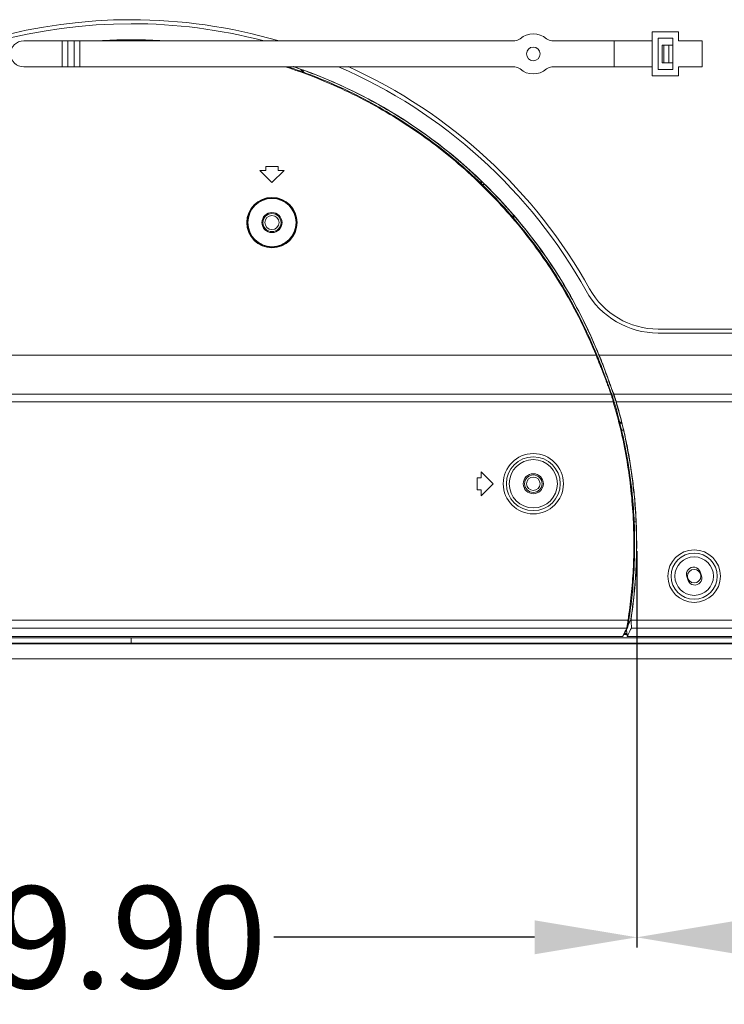
# Model space of a CAD drawing. Units: inches. Extents: x -39 to 139, y 75 to 200.
# Drawn here: x 104 to 111, y 121 to 130 of the extents above; entities that cross this region are included whole.
import ezdxf

# ---------------------------------------------------------------- set-up
doc = ezdxf.new("R2010")
doc.units = ezdxf.units.IN
doc.header["$MEASUREMENT"] = 0
doc.header["$PDMODE"] = 2
doc.header["$PDSIZE"] = 0.02460626356425713
doc.layers.get('0').update_dxf_attribs({"lineweight": 0})
doc.layers.get('Defpoints').update_dxf_attribs({"lineweight": 0})
for name, color, linetype, lineweight in [('3_ALL_AXES', 7, 'Continuous', 0), ('7_ALL_FEATURES', 7, 'Continuous', 0), ('_BLACK_HOLE', 7, 'Continuous', 0), ('Layer 615', 7, 'Continuous', 0)]:
    doc.layers.add(name, color=color, linetype=linetype, lineweight=lineweight)
doc.styles.add('DC_TEXTSTYLE5', font='arial.ttf', dxfattribs={"height": 1})
doc.dimstyles.get("Standard").update_dxf_attribs({"dimtxt": 0.18, "dimasz": 0.18, "dimexe": 0.18, "dimexo": 0.0625, "dimgap": 0.09, "dimtad": 0, "dimtih": 1, "dimtoh": 1, "dimdec": 4, "dimzin": 0, "dimdsep": 46, "dimtxsty": 'Standard', "dimcen": 0.09, "dimadec": 0, "dimazin": 0, "dimtfac": 1, "dimtdec": 4, "dimtofl": 0, "dimtmove": 0, "dimatfit": 3, "dimfxl": 1, "dimtolj": 1, "dimtzin": 0, "dimarcsym": 0})

# ---------------------------------------------------------------- blocks, each defined once
blk = doc.blocks.new('*D47')
at = {"layer": 'Defpoints', "color": 0}
for p in [(109.950761426295, 125.282832345861), (129.8286895190917, 124.9476257585868), (129.8286895190917, 121.4352735372279)]:
    blk.add_point(p, dxfattribs=at)
at = {"layer": 'Layer 615', "color": 0, "lineweight": -2, "ltscale": 0.1574800868112456}
for p, q in [((109.950761426295, 125.220332345861), (109.950761426295, 121.3352735372279)), ((129.8286895190917, 124.8851257585868), (129.8286895190917, 121.3352735372279)), ((110.950761426295, 121.4352735372279), (118.1502254726934, 121.4352735372279)), ((128.8286895190917, 121.4352735372279), (121.6292254726933, 121.4352735372279))]:
    blk.add_line(p, q, dxfattribs=at)
at = {"layer": 'Layer 615', "color": 0}
for points in [[(110.950761426295, 121.6019402038945), (110.950761426295, 121.2686068705612), (109.950761426295, 121.4352735372279)], [(128.8286895190917, 121.2686068705612), (128.8286895190917, 121.6019402038945), (129.8286895190917, 121.4352735372279)]]:
    blk.add_solid(points, dxfattribs=at)
at = {"layer": 'Layer 615', "color": 0, "lineweight": 0, "insert": (119.8897254726934, 121.4352735372279), "char_height": 1, "attachment_point": 5, "style": 'DC_TEXTSTYLE5'}
blk.add_mtext('\\A1;19.88', dxfattribs=at)
blk = doc.blocks.new('*D49')
at = {"layer": 'Defpoints', "color": 0}
for p in [(109.950776168986, 122.7885895123608), (100.0524126422961, 122.6182769879879), (109.950776168986, 121.4356543213988)]:
    blk.add_point(p, dxfattribs=at)
at = {"layer": 'Layer 615', "color": 0, "lineweight": -2, "ltscale": 0.1574800868112456}
for p, q in [((109.950776168986, 122.7260895123608), (109.950776168986, 121.3356543213988)), ((100.0524126422961, 122.5557769879879), (100.0524126422961, 121.3356543213988)), ((101.0524126422961, 121.4356543213988), (103.606094405641, 121.4356543213988)), ((108.950776168986, 121.4356543213988), (106.397094405641, 121.4356543213988))]:
    blk.add_line(p, q, dxfattribs=at)
at = {"layer": 'Layer 615', "color": 0}
for points in [[(101.0524126422961, 121.6023209880655), (101.0524126422961, 121.2689876547321), (100.0524126422961, 121.4356543213988)], [(108.950776168986, 121.2689876547321), (108.950776168986, 121.6023209880655), (109.950776168986, 121.4356543213988)]]:
    blk.add_solid(points, dxfattribs=at)
at = {"layer": 'Layer 615', "color": 0, "lineweight": 0, "insert": (105.001594405641, 121.4356543213988), "char_height": 1, "attachment_point": 5, "style": 'DC_TEXTSTYLE5'}
blk.add_mtext('\\A1;9.90', dxfattribs=at)

msp = doc.modelspace()

# ---------------------------------------------------------------- linework, layer by layer
at = {"color": 7, "linetype": 'Continuous', "lineweight": 0, "ltscale": 0.07874004340562281}
for p, q in [((110.3597995925039, 130.3074740058155), (110.1038944514356, 130.3074740058155)), ((110.1038944514356, 130.3074740058155), (110.1038944514356, 129.8783407692548)), ((110.3597995925039, 130.3074740058155), (110.3597995925039, 130.2208599580693)), ((104.4983200037832, 130.2208599580693), (103.9483915582011, 130.2208599580693)), ((104.323658622635, 129.964954817001), (104.323658622635, 130.2208599580693)), ((104.3790667250239, 130.2208599580693), (104.3790667250239, 129.964954817001)), ((104.4429119013864, 129.964954817001), (104.4429119013864, 130.2208599580693)), ((104.4983200037832, 130.2208599580693), (104.4983200037832, 129.964954817001)), ((110.1038944514356, 130.2208599580693), (109.7298792452589, 130.2208599580693)), ((109.7298792452589, 129.964954817001), (109.7298792452589, 130.2208599580693)), ((110.3036973115774, 130.2464504721761), (110.1599967323621, 130.2464504721761)), ((110.1599967323621, 130.2464504721761), (110.1599967323621, 129.9393643028942)), ((110.3036973115774, 130.1795214352813), (110.1993667540649, 130.1795214352813)), ((110.1993667540649, 130.1795214352813), (110.1993667540649, 130.006293339789)), ((110.2170832638312, 130.1795214352813), (110.2170832638312, 130.006293339789)), ((110.2643272898746, 130.006293339789), (110.2643272898746, 130.1795214352813)), ((110.3036973115774, 129.9393643028942), (110.3036973115774, 130.2464504721761)), ((110.5920827205505, 130.2208599580693), (110.3597995925039, 130.2208599580693)), ((110.5920827205505, 130.2208599580693), (110.5920827205505, 129.964954817001)), ((110.1993667540649, 130.006293339789), (110.3036973115774, 130.006293339789)), ((103.9483915582011, 129.964954817001), (104.4983200037832, 129.964954817001)), ((109.7298792452589, 129.964954817001), (110.1038944514356, 129.964954817001)), ((110.3597995925039, 129.8783407692548), (110.1038944514356, 129.8783407692548)), ((110.1599967323621, 129.9393643028942), (110.3036973115774, 129.9393643028942)), ((110.5920827205505, 129.964954817001), (110.3597995925039, 129.964954817001)), ((110.3597995925039, 129.964954817001), (110.3597995925039, 129.8783407692548)), ((109.88004367059, 124.5232477386307), (109.870834714711, 124.5232477386307)), ((80.44836025796631, 124.3714580909376), (129.5547190195283, 124.3714580909376)), ((105.0015396387513, 124.3129897445255), (105.0015396387513, 124.3714580909376)), ((109.8570185753649, 124.4043152191941), (109.8271527358536, 124.4043152191941)), ((109.8311988807712, 124.4120651880057), (109.8543652652089, 124.4120651880057)), ((129.5547190195283, 124.3174655029311), (80.44836025796631, 124.3174655029311)), ((81.10068503113872, 124.3129897445255), (128.9023942463638, 124.3129897445255)), ((128.8404115206653, 124.1647870786201), (81.16266775682938, 124.1647870786201))]:
    msp.add_line(p, q, dxfattribs=at)
msp.add_circle((108.9385418090324, 130.0929073875351), 0.06692903689476282, dxfattribs=at)
msp.add_arc((103.9483915582011, 130.0929073875351), 0.1279525705341484, 90, 270, dxfattribs=at)
at = {"layer": '3_ALL_AXES', "color": 7, "linetype": 'Continuous', "lineweight": 0, "ltscale": 0.07874004340562281}
for p, q in [((106.3204353657954, 128.9511767581536), (106.2613803332412, 128.9511767581536)), ((106.2613803332412, 128.9511767581536), (106.3794903983497, 128.8330666930452)), ((106.4385454309039, 128.9905467798564), (106.3204353657954, 128.9905467798564)), ((106.3204353657954, 128.9905467798564), (106.3204353657954, 128.9511767581536)), ((106.3794903983497, 128.8330666930452), (106.4976004634581, 128.9511767581536)), ((106.4385454309039, 128.9511767581536), (106.4385454309039, 128.9905467798564)), ((106.4976004634581, 128.9511767581536), (106.4385454309039, 128.9511767581536)), ((108.4251870218657, 128.8496797259377), (108.4251870218657, 128.8229369194688)), ((108.4320061096558, 128.8435404561627), (108.4320061096558, 128.8166536134221)), ((110.1605149355563, 127.3960609008926), (129.7278044281092, 127.3960609008926)), ((110.1605149355563, 127.3566908791898), (129.7278044281092, 127.3566908791898)), ((100.4501295577672, 127.1401663758562), (109.5529496545307, 127.1401665219819)), ((109.5570486775528, 127.1302540520041), (109.552950272262, 127.1401665218638)), ((109.5529544592087, 127.1401557598243), (109.5602475089422, 127.143120931686)), ((109.5642163000427, 127.133334753596), (109.5602475232256, 127.143120937497)), ((109.5828392721021, 127.1401557598243), (129.560559176965, 127.1401557598243)), ((100.3030245223503, 126.758717463701), (109.7000547552073, 126.7587174635435)), ((109.7007288378764, 126.7567337566064), (109.7000547552073, 126.7587174635435)), ((109.7219883884309, 126.7583557285479), (109.719104437239, 126.7667138775414)), ((109.7223639809656, 126.7572674687151), (109.7219883884309, 126.7583557285479)), ((109.7258975984919, 126.7604042508006), (109.7265585229753, 126.7587173681421)), ((109.7265585229753, 126.7587173681421), (124.5445240554533, 126.7587174818978)), ((100.2810559943662, 126.681882038914), (109.722023282782, 126.6818820402447)), ((109.7220242614498, 126.6818783334706), (109.7295752941481, 126.684106089188)), ((109.7508949292927, 126.6818783334627), (124.5445242024294, 126.6818783334627)), ((108.4267315268958, 125.9393700978886), (108.387361505193, 125.9393700978886)), ((108.387361505193, 125.9393700978886), (108.387361505193, 125.8212600327801)), ((108.5448415920043, 125.8803150653343), (108.4267315268958, 125.9984251304428)), ((108.4267315268958, 125.9984251304428), (108.4267315268958, 125.9393700978886)), ((108.387361505193, 125.8212600327801), (108.4267315268958, 125.8212600327801)), ((108.4267315268958, 125.7622050002259), (108.5448415920043, 125.8803150653343)), ((108.4267315268958, 125.8212600327801), (108.4267315268958, 125.7622050002259)), ((109.9230261819883, 125.2897647397922), (109.9308989725039, 125.2897647397922)), ((109.9507238378692, 125.2897647397922), (109.9492119840438, 125.2897647397922)), ((109.8660706518728, 124.5435708635182), (100.1370086256219, 124.5435708635182)), ((109.8468600309876, 124.4424012625129), (109.8605310709298, 124.4692495335614)), ((109.8660706518728, 124.5435708635182), (109.8738536870932, 124.5423774667983)), ((109.853503960252, 124.4649387306019), (100.1495753172426, 124.4649387306019)), ((109.8119018837671, 124.3842542406275), (100.1911773937275, 124.3842542406275)), ((109.8119018837671, 124.3842542406275), (109.8151418455536, 124.390431050671))]:
    msp.add_line(p, q, dxfattribs=at)
at = {"layer": '3_ALL_AXES', "color": 7, "linetype": 'Continuous', "lineweight": 0, "ltscale": 0.07874004340562281, "flags": 128}
for points in [[(109.8605310709298, 124.4692495335614), (109.8608674800801, 124.46999763095), (109.8610925287699, 124.4706155479918), (109.8612593605361, 124.4711481217714), (109.8614099230896, 124.471681756022), (109.861560812367, 124.4722594502874), (109.8617195350741, 124.4729043389043), (109.861889591686, 124.4736286260912)], [(109.861889591686, 124.4736286260912), (109.8620724936651, 124.4744380154776), (109.8622703436777, 124.4753418698611), (109.862484690375, 124.476347975687), (109.8627165211336, 124.4774620178761)], [(109.8627165211336, 124.4774620178761), (109.8629666401099, 124.478689109059), (109.8632356985311, 124.4800338196778), (109.8635241978218, 124.481500113522), (109.8638325946585, 124.4830918750191), (109.8641624372042, 124.4848188932021)], [(109.8641624372042, 124.4848188932021), (109.8645166119431, 124.4866985283136), (109.8648983516341, 124.4887508151987), (109.8653111827683, 124.4909983291709), (109.8657588558284, 124.4934658991787), (109.866243510205, 124.496170329804), (109.8667631202554, 124.4991055520083), (109.8673157788327, 124.5022659669965), (109.8679001994821, 124.5056492430005), (109.8685146996863, 124.5092507029876), (109.8691571715587, 124.5130632753618), (109.8698250793548, 124.5170769885627), (109.87051547352, 124.5212791550574), (109.8712250096731, 124.5256544714668)], [(109.8712250096731, 124.5256544714668), (109.8719499870874, 124.530184704313), (109.8726863917528, 124.5348493233662), (109.8734299573448, 124.5396252634549), (109.8738536928491, 124.5423774659165)], [(109.8188840588407, 124.3884774303596), (109.8327274225646, 124.4149929504649), (109.8468600309876, 124.4424012625129)]]:
    msp.add_lwpolyline(points, dxfattribs=at)
at = {"layer": '3_ALL_AXES', "color": 7, "linetype": 'Continuous', "lineweight": 0, "ltscale": 0.07874004340562281}
for centre, radius in [((106.3794903983497, 128.4393664760171), 0.2465586329948479), ((106.3794903983497, 128.4393664760171), 0.2426271441079138), ((106.3794903983497, 128.4393664760171), 0.2362201302168643), ((106.3794903983497, 128.4393664760171), 0.09842505425702086), ((108.9385418090324, 125.8803150653343), 0.2949947444607943), ((108.9385418090324, 125.8803150653343), 0.2635420168862339), ((108.9385418090324, 125.8803150653343), 0.2362201302168643), ((108.9385418090324, 125.8803150653343), 0.09842505425702086), ((110.5133426771448, 124.9748045661697), 0.2571302195768936), ((110.5133426771448, 124.9748045661697), 0.2256776141753818)]:
    msp.add_circle(centre, radius, dxfattribs=at)
for centre, radius, start, end in [((105.0015396387513, 125.2897647397922), 5.137787832216901, 90, 150.8782743068002), ((105.0015396387513, 125.2897647397922), 5.098417810514093, 90, 150.8782743068001), ((104.9990795365043, 125.2746463529075), 5.152906806352621, 73.80199949609944, 89.97264583149865), ((104.9992584859144, 125.2761432390775), 5.112039820188618, 75.35955882680041, 89.97443282159975), ((105.0015396386883, 125.3072686004728), 4.923433863022194, 86.7304371049995, 93.26956426949842), ((105.0015396387513, 125.3087198666537), 4.920470743007917, 87.22424558829864, 92.77575421619885), ((105.0020508115776, 125.2901826549269), 5.097767872156446, 29.12041838660017, 66.53547838890154), ((105.0023793855898, 125.290451284333), 5.136720124873945, 29.11959435579981, 65.57552980340111), ((110.1605149355563, 128.1637763240974), 0.8070854449076552, 209.1217256931991, 270), ((110.1605149355563, 128.1637763240974), 0.7677154232048415, 209.1217256931986, 270), ((104.9898039904305, 125.2848888384861), 4.952071596108044, 22.00234914199968, 22.13225238450041), ((104.9882027476558, 125.28424187588), 4.955310397581172, 21.99528541639994, 22.13273611550016), ((110.9809465025539, 127.264571311774), 1.377160768695652, 201.0464242261992, 201.5502126552999), ((111.4810755605034, 127.4442274667727), 1.903324881918986, 200.6793696435003, 200.9157764235), ((110.9599608524687, 127.2447212100752), 1.34532565580893, 200.9019532157996, 201.4215269748994), ((107.0407803569432, 125.9699946325842), 2.774139010979933, 14.86933945249954, 15.19661968430011), ((107.5157629884259, 126.0310110990527), 2.308137346793091, 16.4365439746996, 16.79402180210034), ((112.0597975050008, 127.5228963143523), 2.459241103653067, 199.5006137105005, 199.7963313512998), ((111.2137932331225, 127.2182049036561), 1.560041435983357, 199.7903765325001, 200.3541988790999), ((107.3959260199217, 125.9913409215879), 2.454123159359026, 16.34249314740005, 16.53397102540015), ((109.8535189054508, 124.4727974377599), 0.007858604669953974, 269.8910384126891, 333.1392894408963), ((108.8951173394712, 124.6441432705855), 0.9752350857022969, 350.1653075133003, 350.5826486150998), ((107.160584624416, 124.9168767200297), 2.731119167533312, 351.7429270197996, 352.1438734248998), ((109.8118977996392, 124.3921438827486), 0.00788980652237801, 270.0296595454028, 332.3091033878692), ((104.526017789908, 127.1607954173242), 5.970741344175675, 332.3551227870001, 333.1593165553)]:
    msp.add_arc(centre, radius, start, end, dxfattribs=at)
for points in [[(109.5529496545307, 127.1401665219819), (109.5529466888908, 127.1401738161525), (109.4175016836744, 127.4435605964867), (109.2617045711336, 127.737400425731), (109.0863438726127, 128.0199599408845), (108.8923658183787, 128.2898981559138), (108.6805561489625, 128.5462137757968), (108.4517356033877, 128.7877742291036), (108.2070723056549, 129.013215806432), (107.9479166910437, 129.2214561233185), (107.6753181962702, 129.4117293932111), (107.3902831664669, 129.5832252061029), (107.094212660848, 129.7350085827026), (106.7887202085407, 129.866372800373), (106.5091010638306, 129.9659771512341), (106.5090935699649, 129.9659795682408)], [(109.5602475232256, 127.143120937497), (109.560244557591, 127.1431282316698), (109.4245645748908, 127.4470385934166), (109.2685168633115, 127.7413472014147), (109.0928736142866, 128.0243580704183), (108.8985851477464, 128.2947253317235), (108.6864366253566, 128.5514484911893), (108.457248479582, 128.7933945587721), (108.2121930729054, 129.0191957459024), (107.9526238531927, 129.2277667079634), (107.6795901557505, 129.4183424991422), (107.3940978234128, 129.5901119513147), (107.0975539434641, 129.7421372364932), (106.7915746640588, 129.8737098785544), (106.5329660758035, 129.9664977784982), (106.532958593107, 129.9665002298645)], [(109.5769906272131, 127.1505607958051), (109.5769876607155, 127.1505680896269), (109.441024027746, 127.4550658303855), (109.2793367491323, 127.7592545254951), (109.0968651834566, 128.051262569275), (108.8943102134279, 128.3301047188377), (108.6727458515061, 128.5942957885789), (108.4330156845948, 128.8426315291803), (108.1768039589077, 129.0733006378644), (107.905053369079, 129.2856344832535), (107.6192015517897, 129.4785168240591), (107.3201682757703, 129.6511589772271), (107.0101697884792, 129.8022777331441), (106.6904418126381, 129.9314302554044), (106.5881186893958, 129.9674102070227), (106.5881112330313, 129.9674127373535)], [(109.5783737785715, 127.1511727914067), (109.5783708120122, 127.1511800852034), (109.2805172352882, 127.7602335855413), (108.4953102036212, 128.7835353146227), (107.4720085025948, 129.5687423258803), (106.5929076189254, 129.9673782109827), (106.592900164865, 129.9673807480928)], [(109.6956564724297, 126.7699994552302), (109.6956536422534, 126.7700068030222), (109.6928718058183, 126.7772736579358), (109.6895351147075, 126.7860887239208), (109.6854782865691, 126.7969141478596), (109.6804735385992, 126.8103798687448), (109.6741915442042, 126.8273803927374), (109.6661613644836, 126.8491635125806), (109.6561539166906, 126.8762492662614), (109.6447387435748, 126.9069192165606), (109.6324692833974, 126.9395102861474), (109.6195840809467, 126.9732647827652), (109.6056902018787, 127.0091068848704), (109.59031156656, 127.0481228031729), (109.5730070416379, 127.0912285875816), (109.5570516803656, 127.1302467730577), (109.5570486775528, 127.1302540520041)], [(109.7003795310045, 126.7720911289165), (109.700376749746, 126.7720984953637), (109.6970382593019, 126.7809944370493), (109.6929757557465, 126.7919387307449), (109.6879638948814, 126.8055689612422), (109.6816728281531, 126.8228051381453), (109.6736308409378, 126.8449377383248), (109.6636084406152, 126.8725338737385), (109.6521759551623, 126.903878918792), (109.6398876529414, 126.9372834799561), (109.6269824830866, 126.9719520062183), (109.6130668528295, 127.0087959456831), (109.5976639462784, 127.048881324011), (109.5803320473328, 127.0930872592274), (109.5642192528585, 127.1333274542246), (109.5642163000427, 127.133334753596)], [(109.719104437239, 126.7667138775414), (109.7191018691063, 126.7667213209707), (109.7064732380975, 126.8032711790751), (109.6929733171359, 126.8420462961752), (109.6784648732022, 126.883172267775), (109.662737233342, 126.9269855637729), (109.6455990493599, 126.9737442445981), (109.6265946925933, 127.0243664819836), (109.6053331043645, 127.0794869021908), (109.5812117083781, 127.1401484592955), (109.5812087584249, 127.1401557598243)], [(109.5828392721021, 127.1401557598243), (109.5828422211552, 127.1401484589319), (109.6014143532308, 127.0936245704962), (109.6177844643256, 127.0517066219257), (109.6324399783296, 127.0134589509512), (109.6457762154733, 126.9780803695209), (109.6580856009157, 126.9449710548739), (109.6696854814647, 126.9134164688563), (109.6806824507848, 126.8832503749847), (109.6911460987594, 126.8544115464736), (109.701070284681, 126.8270650587218), (109.7103669579368, 126.8016290559344), (109.7189011744705, 126.7786730977194), (109.7258947317519, 126.7604115844045), (109.7258975984919, 126.7604042508006)], [(109.700054794475, 126.7587173600476), (109.7000626670971, 126.7587175075778), (109.7025238622995, 126.7583731581368), (109.7047419901804, 126.7572829959918), (109.7064837417988, 126.7555576706961), (109.7075697887371, 126.7533800614235), (109.7075720966866, 126.7533725332555)], [(109.7072589860694, 126.7351955326761), (109.7072567883095, 126.7352030937472), (109.7048613309997, 126.743352567079), (109.7030398423945, 126.7493976237228), (109.7016954108698, 126.7537318360657), (109.700731304244, 126.756726278841), (109.7007288378764, 126.7567337566064)], [(109.7179131677208, 126.6971859180654), (109.7179111036097, 126.6971935167093), (109.7138944491807, 126.7118148027143), (109.7102823882168, 126.7246715780486), (109.7072611838292, 126.735187971605), (109.7072589860694, 126.7351955326761)], [(109.7123855535556, 126.7395218430698), (109.7123830815091, 126.7395293189597), (109.7105613614347, 126.7449711561121), (109.7092149784089, 126.7488782502706), (109.7082470458033, 126.7515843620587), (109.7075749739863, 126.7533652038561), (109.707572095852, 126.7533725329957)], [(109.7254574687909, 126.6979056297864), (109.7254551936448, 126.6979131679331), (109.7214325119134, 126.7110924409655), (109.7178148480364, 126.7226820407499), (109.7147868274075, 126.7321687296202), (109.7123880256022, 126.7395143671799), (109.7123855535556, 126.7395218430698)], [(109.7416235972285, 126.7019599348104), (109.7416209670872, 126.7019673565556), (109.7308698536033, 126.7326767283173), (109.7223665499446, 126.7572600255779), (109.7223639809656, 126.7572674687151)], [(109.7485740625685, 126.6897445790271), (109.7485718217253, 126.6897521274419), (109.7463414352754, 126.697221234904), (109.7418744445108, 126.7119172795894), (109.7376573111715, 126.7254593482774), (109.7338557859546, 126.7373562397032), (109.7306860858223, 126.7469863393578), (109.7282296303732, 126.7541612708766), (109.7265614012153, 126.758710039044), (109.7265585229753, 126.7587173681421)], [(109.9230261819883, 125.2897647397922), (109.9230261819782, 125.2897726137965), (109.9149692052593, 125.570768181767), (109.8907272468759, 125.8521684726944), (109.8503275756333, 126.1322634735129), (109.7939672550728, 126.4093896791993), (109.7220255108414, 126.6818744880467), (109.722023282782, 126.6818820402447)], [(109.9308989870786, 125.2897647397922), (109.9308989870736, 125.2897726137965), (109.9228282933065, 125.571232611039), (109.8985479642464, 125.8530726529672), (109.8580852655439, 126.1336049565537), (109.8016371620476, 126.4111650037533), (109.7295775265015, 126.6840985382552), (109.7295752984237, 126.6841060904478)], [(109.9507238378692, 125.2897647397922), (109.9507238378692, 125.2897726137965), (109.9475696921632, 125.4660581197413), (109.9381269146466, 125.642123155415), (109.9224247934738, 125.8177400305018), (109.9004923289886, 125.9926890615639), (109.8723568954034, 126.1667579755468), (109.8380381434376, 126.3397636431252), (109.7975471324612, 126.5115336332655), (109.7508971448972, 126.6818707776013), (109.7508949292927, 126.6818783334627)], [(109.9492119840438, 125.2897647397922), (109.9492119840438, 125.2897726137965), (109.9412252345122, 125.5702882059899), (109.9173183042812, 125.8501286290433), (109.8776241332921, 126.1280800036839), (109.8221855597505, 126.403637617572), (109.7511624732586, 126.6755795343856), (109.7511602670186, 126.6755870929866)], [(109.8660706518728, 124.5435708635182), (109.8660718452648, 124.5435786465613), (109.8977119694418, 124.7917783366755), (109.9167044971547, 125.0408609161319), (109.9230261819809, 125.2897568657878), (109.9230261819883, 125.2897647397922)], [(109.8738525086382, 124.5423776474989), (109.8738537020331, 124.5423854305415), (109.9055446714013, 124.7909847531481), (109.9245665751976, 125.0404502547111), (109.9308989870749, 125.2897568657878), (109.9308989870786, 125.2897647397922)], [(109.8936949309938, 124.5510430146378), (109.8936961062308, 124.551050800443), (109.9245279249859, 124.796694811726), (109.9430461730473, 125.0432925071761), (109.9492119840438, 125.2897568657878), (109.9492119840438, 125.2897647397922)], [(109.853503960252, 124.4649387306019), (109.8535072237606, 124.4649458964554), (109.8537045904889, 124.4655671282349), (109.8540133528841, 124.4668666125885), (109.8544736513905, 124.4690959884216), (109.8551255103989, 124.4725384622139), (109.8560196636062, 124.4775593812454), (109.8560210104164, 124.477567139212)], [(109.8572088453963, 124.484570695853), (109.8572101356636, 124.4845784634237), (109.8586537555629, 124.4934516789788), (109.8602401687685, 124.5035666531673), (109.8618496010589, 124.5141725382429), (109.8633909661958, 124.5246398214689), (109.8633920973045, 124.5246476138073)]]:
    msp.add_spline(points, degree=3, dxfattribs=at)
at = {"layer": '7_ALL_FEATURES', "color": 7, "linetype": 'Continuous', "lineweight": 0, "ltscale": 0.07874004340562281}
for p, q in [((108.7562560575914, 130.2208599580693), (104.4983200037832, 130.2208599580693)), ((109.7298792452589, 130.2208599580693), (109.1208275604655, 130.2208599580693)), ((108.7562560575914, 129.964954817001), (104.4983200037832, 129.964954817001)), ((106.6845987479615, 129.9113793836185), (106.6611055454776, 129.9409634163806)), ((106.6966866062051, 129.907122877541), (106.6728418925534, 129.9371495539926)), ((109.7298792452589, 129.964954817001), (109.1208275604655, 129.964954817001)), ((108.4355570406689, 128.8133816821938), (108.4612519371915, 128.8133816821938)), ((109.8015429294833, 126.4826763973874), (109.7827567349282, 126.4826763973874)), ((109.8035993903859, 126.4748023930468), (109.7848356283337, 126.4748023930468)), ((109.8221075384935, 126.4039363539817), (109.803107271217, 126.4039363539817)), ((109.9246901482863, 125.5062998591576), (109.9430470389595, 125.5062998591576)), ((110.4418337442474, 124.9702391627208), (110.4550394566983, 124.9331499760522)), ((110.5848516100344, 124.9793699696107), (110.5716458975914, 125.0164591562793)), ((109.8930034101295, 124.549625821439), (109.8933492094789, 124.5503343795542)), ((109.8933492094789, 124.5503343795542), (109.8936949309859, 124.5510430146378)), ((109.8936949309859, 124.5510430146221), (109.895906757506, 124.5555822645104)), ((109.8965195756103, 124.5435708635182), (109.895906757506, 124.5555822645104)), ((124.5445162981417, 124.5435708635182), (109.8965195756103, 124.5435708635182)), ((109.8543652652089, 124.4167336158958), (109.8524932995902, 124.4534643112255)), ((109.8570185753649, 124.4098447547343), (109.8543652652089, 124.4167336158958)), ((109.8583228503415, 124.3842542406275), (109.8570185753649, 124.4098447547343)), ((129.5607988987594, 124.3842542406275), (109.8583228503415, 124.3842542406275)), ((109.8705717631785, 124.4085765903984), (109.8683488305014, 124.404142040571)), ((124.5445242024216, 124.4649387306019), (109.8984263972021, 124.4649387306019))]:
    msp.add_line(p, q, dxfattribs=at)
for centre, radius in [((106.3794903983497, 128.4393664760171), 0.08857667220202359), ((106.3794903983497, 128.4393664760171), 0.06889753797992171), ((110.5133426771448, 124.9748045661697), 0.1886582394135274)]:
    msp.add_circle(centre, radius, dxfattribs=at)
for centre, radius, start, end in [((108.9385418090324, 130.0929073875351), 0.19685010851406, 48.59037789070122, 131.4096221092988), ((108.7562560575914, 130.2996000014749), 0.07874004340561669, 270, 311.4096221092929), ((109.1208275604655, 130.2996000014749), 0.0787400434056245, 228.5903778907071, 270), ((108.7562560575914, 129.8862147735954), 0.0787400434056245, 48.59037789070705, 90), ((108.9385418090324, 130.0929073875351), 0.1968501085140387, 228.5903778906957, 311.4096221093043), ((109.1208275604655, 129.8862147735954), 0.07874004340564511, 90, 131.4096221092929), ((108.7416917005183, 128.8133816821938), 0.3096855908624625, 266.5828066233952, 270.8156304364939), ((108.7416917005183, 128.8133816821938), 0.3165046786526037, 267.7987339853, 271.9738661079965), ((110.5067398209155, 124.9933491595), 0.06889753797992568, 19.59841944069227, 199.5984194407073), ((110.5199455333664, 124.9562599728314), 0.06889753797992568, 199.5984194406923, 19.5984194407034), ((104.5129030459158, 127.175695155998), 5.986795407578785, 333.4007969154, 333.6871948611997), ((104.5093496638827, 127.177454108245), 5.990760307881847, 333.6871796593993, 333.8394372859995), ((104.5070497008132, 127.1785839544664), 5.99332280326396, 333.8394365153002, 333.9823598746005), ((104.5224096020723, 127.0867041318136), 5.981237798937473, 333.1394111744995, 333.3527610005001), ((104.5163725325193, 127.0897295275486), 5.987990516422154, 333.4002593553002, 334.0018255037004)]:
    msp.add_arc(centre, radius, start, end, dxfattribs=at)
for points in [[(109.895906757506, 124.5555822645104), (109.8959079251823, 124.5555900514531), (109.9263515449345, 124.7997396221495), (109.9446359370198, 125.0448173314867), (109.9507238378692, 125.2897568657878), (109.9507238378692, 125.2897647397922)], [(109.8965195756103, 124.5435708635182), (109.8965199768177, 124.543562999742), (109.8972388014502, 124.5286899849194), (109.8978526636868, 124.5143315404771), (109.8983366029936, 124.5010776961747), (109.8986764069974, 124.4893228935431), (109.8988582971827, 124.4795466061474), (109.8988768555101, 124.4720500402128), (109.8987312350045, 124.4671262019525), (109.8984298487347, 124.4649458078095), (109.8984263972021, 124.4649387306019)]]:
    msp.add_spline(points, degree=3, dxfattribs=at)
at = {"layer": '_BLACK_HOLE', "color": 7, "linetype": 'Continuous', "lineweight": 0, "ltscale": 0.07874004340562281}
for centre, radius in [((108.9385418090324, 125.8803150653343), 0.08562956332205829), ((108.9385418090324, 125.8803150653343), 0.06594468535232068), ((110.5133426771448, 124.9748045661697), 0.06594482128915047)]:
    msp.add_circle(centre, radius, dxfattribs=at)

# ---------------------------------------------------------------- dimensions: what is measured, and where the dimension line sits
at = {"layer": 'Layer 615', "lineweight": 0, "ltscale": 0.1574800868112456}
for base, p1, p2, picture, middle in [((129.8286895190917, 121.4352735372279), (109.950761426295, 125.282832345861), (129.8286895190917, 124.9476257585868), '*D47', (119.8897254726934, 121.4352735372279)), ((109.950776168986, 121.4356543213988), (100.0524126422961, 122.6182769879879), (109.950776168986, 122.7885895123608), '*D49', (105.001594405641, 121.4356543213988))]:
    dim = msp.add_linear_dim(base=base, p1=p1, p2=p2, dimstyle='Standard', override={"dimtxt": 1, "dimasz": 1, "dimexe": 0.1, "dimgap": 0.1, "dimtad": 0, "dimjust": 0, "dimtih": 1, "dimtoh": 0, "dimdec": 2, "dimzin": 0, "dimlunit": 2, "dimtxsty": 'DC_TEXTSTYLE5', "dimsah": 0, "dimtol": 0, "dimtfac": 1, "dimtdec": 3, "dimtix": 0, "dimtofl": 1, "dimtmove": 0, "dimfxl": 20, "dimfxlon": 1}, dxfattribs=at)
    dim.commit()
    dim.dimension.update_dxf_attribs({"geometry": picture, "text_midpoint": middle})

doc.saveas('drawing.dxf')
